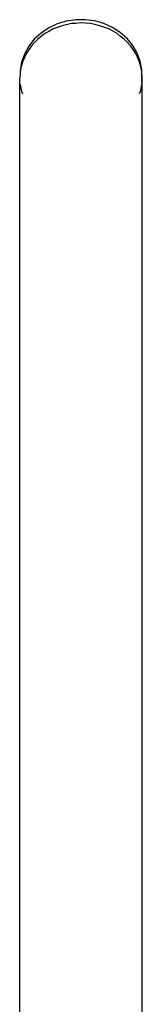
# Model space of a CAD drawing. Units: metres. Extents: x -2.26 to 1.54, y -2.4 to 2.69.
# Drawn here: x -0.66 to -0.62, y 0.84 to 1.18 of the extents above; entities that cross this region are included whole.
import ezdxf

# ---------------------------------------------------------------- set-up
doc = ezdxf.new("R2010")
doc.units = ezdxf.units.M

msp = doc.modelspace()

# ---------------------------------------------------------------- linework, layer by layer
for p, q in [((-0.646, 1.1823), (-0.64914, 1.18135)), ((-0.64273, 1.18279), (-0.646, 1.1823)), ((-0.64421, 1.18144), (-0.646, 1.18105)), ((-0.64273, 1.18155), (-0.64421, 1.18144)), ((-0.63942, 1.18282), (-0.64273, 1.18279)), ((-0.64089, 1.18168), (-0.64273, 1.18155)), ((-0.63942, 1.18157), (-0.64089, 1.18168)), ((-0.63615, 1.18237), (-0.63942, 1.18282)), ((-0.63758, 1.18144), (-0.63942, 1.18157)), ((-0.63615, 1.18113), (-0.63758, 1.18144)), ((-0.63299, 1.18147), (-0.63615, 1.18237)), ((-0.63002, 1.18014), (-0.63299, 1.18147)), ((-0.65473, 1.17818), (-0.65706, 1.17604)), ((-0.65207, 1.17996), (-0.65473, 1.17818)), ((-0.65335, 1.17801), (-0.65473, 1.17695)), ((-0.65207, 1.17872), (-0.65335, 1.17801)), ((-0.64914, 1.18135), (-0.65207, 1.17996)), ((-0.65052, 1.17959), (-0.65207, 1.17872)), ((-0.64914, 1.1801), (-0.65052, 1.17959)), ((-0.64744, 1.18074), (-0.64914, 1.1801)), ((-0.646, 1.18105), (-0.64744, 1.18074)), ((-0.63434, 1.18074), (-0.63615, 1.18113)), ((-0.63299, 1.18023), (-0.63434, 1.18074)), ((-0.63127, 1.17959), (-0.63299, 1.18023)), ((-0.63002, 1.1789), (-0.63127, 1.17959)), ((-0.62733, 1.1784), (-0.63002, 1.18014)), ((-0.62843, 1.17801), (-0.63002, 1.1789)), ((-0.62733, 1.17716), (-0.62843, 1.17801)), ((-0.62497, 1.1763), (-0.62733, 1.1784)), ((-0.65706, 1.17604), (-0.65898, 1.1736)), ((-0.65706, 1.17482), (-0.65804, 1.17377)), ((-0.65588, 1.17606), (-0.65706, 1.17482)), ((-0.65473, 1.17695), (-0.65588, 1.17606)), ((-0.6259, 1.17606), (-0.62733, 1.17716)), ((-0.62497, 1.17507), (-0.6259, 1.17606)), ((-0.623, 1.17389), (-0.62497, 1.1763)), ((-0.62374, 1.17377), (-0.62497, 1.17507)), ((-0.65898, 1.1736), (-0.66046, 1.17092)), ((-0.65978, 1.1712), (-0.66046, 1.16973)), ((-0.65898, 1.17239), (-0.65978, 1.1712)), ((-0.65804, 1.17377), (-0.65898, 1.17239)), ((-0.623, 1.17267), (-0.62374, 1.17377)), ((-0.62147, 1.17123), (-0.623, 1.17389)), ((-0.622, 1.1712), (-0.623, 1.17267)), ((-0.62147, 1.17004), (-0.622, 1.1712)), ((-0.62042, 1.16839), (-0.62147, 1.17123)), ((-0.66145, 1.16807), (-0.66194, 1.1651)), ((-0.66046, 1.17092), (-0.66145, 1.16807)), ((-0.66105, 1.16842), (-0.66145, 1.16693)), ((-0.66046, 1.16973), (-0.66105, 1.16842)), ((-0.62073, 1.16842), (-0.62147, 1.17004)), ((-0.62042, 1.16725), (-0.62073, 1.16842)), ((-0.61987, 1.16543), (-0.62042, 1.16839)), ((-0.66193, 1.16432), (-0.66209, 1.16249)), ((-0.66194, 1.1651), (-0.66193, 1.16432)), ((-0.66183, 1.16549), (-0.66193, 1.16432)), ((-0.66145, 1.16693), (-0.66183, 1.16549)), ((-0.61995, 1.1655), (-0.62042, 1.16725)), ((-0.61987, 1.16457), (-0.61995, 1.1655)), ((-0.61987, 1.16457), (-0.61987, 1.16543)), ((-0.61986, 1.16446), (-0.61987, 1.16457)), ((-0.61987, 1.16416), (-0.61986, 1.16446)), ((-0.61969, 1.16249), (-0.61986, 1.16446)), ((-0.66209, 0.49236), (-0.66209, 1.16249)), ((-0.61984, 1.16116), (-0.62033, 1.1582)), ((-0.61984, 1.16244), (-0.61987, 1.16416)), ((-0.61985, 1.16237), (-0.61984, 1.16244)), ((-0.61984, 1.16116), (-0.61985, 1.16237)), ((-0.61969, 0.49236), (-0.61969, 1.16249)), ((-0.66136, 1.15787), (-0.66183, 1.16039)), ((-0.66105, 1.15703), (-0.66136, 1.15787)), ((-0.62033, 1.1582), (-0.62073, 1.15706))]:
    msp.add_line(p, q)

doc.saveas('drawing.dxf')
